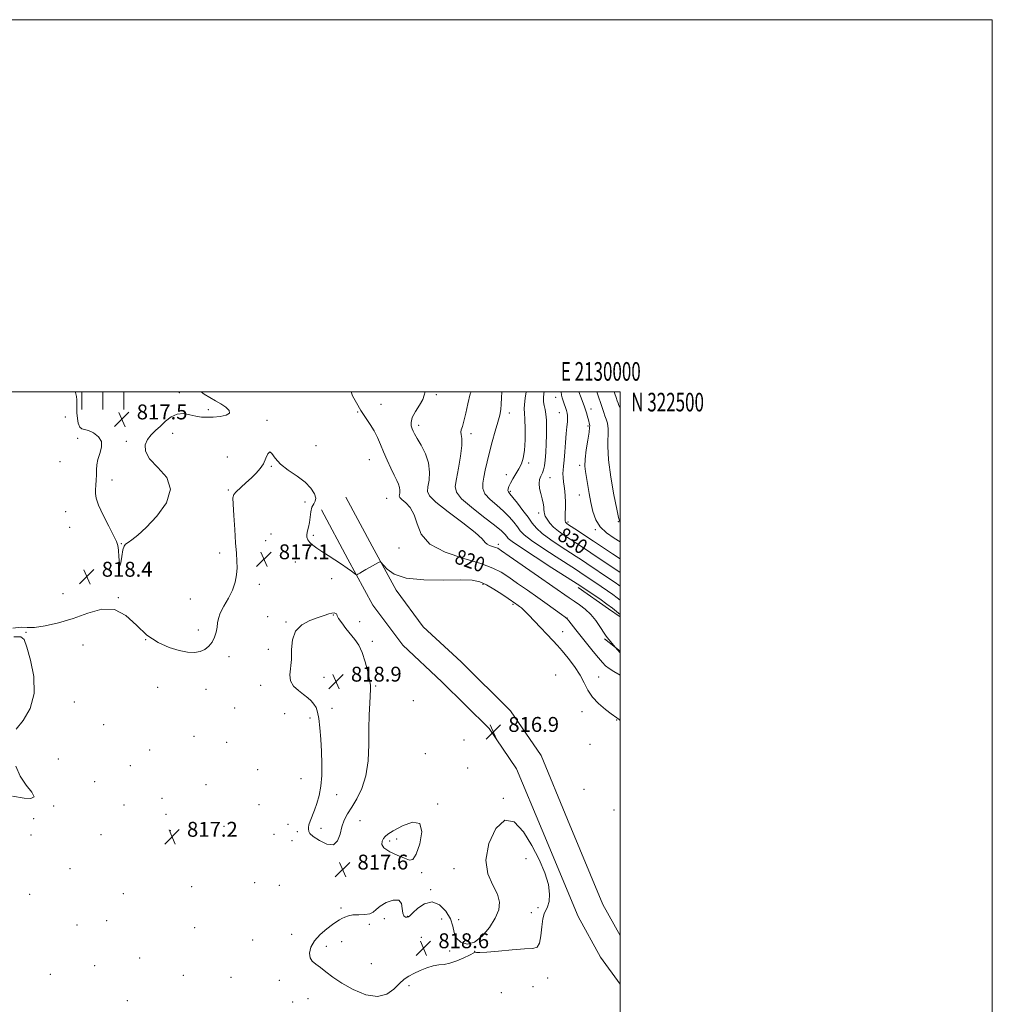
# Model space of a CAD drawing. Extents: x 2127300 to 2130200, y 319800 to 322700.
# Drawn here: x 2129677 to 2130200, y 322171 to 322700 of the extents above; entities that cross this region are included whole.
import ezdxf
from ezdxf.enums import TextEntityAlignment as Align

# ---------------------------------------------------------------- set-up
doc = ezdxf.new("R2010")
doc.units = 0
doc.header["$MEASUREMENT"] = 0
for name, color, linetype, lineweight in [('DTM HARD BREAKLINE', 7, 'Continuous', 0), ('DTM SPOT ELEVATION', 2, 'Continuous', 13), ('GRID LINE', 7, 'Continuous', 0), ('GRID TEXT', 7, 'Continuous', 0), ('INDEX CONTOUR', 41, 'Continuous', 13), ('INDEX CONTOUR LABEL', 244, 'Continuous', 0), ('INTERMEDIATE CONTOUR', 44, 'Continuous', 0), ('INTERMEDIATE CONTOUR DEPRESSION', 44, 'Continuous', 0), ('SPOT ELEVATION', 7, 'Continuous', 0)]:
    doc.layers.add(name, color=color, linetype=linetype, lineweight=lineweight)
doc.styles.add('Style-ITALICS', font='ITALICS.shx')
doc.styles.add('Style-WORKING', font='WORKING.shx')

# ---------------------------------------------------------------- blocks, each defined once
blk = doc.blocks.new('SPOT')
at = {"layer": 'SPOT ELEVATION'}
for p, q in [((-3.910000000149012, -3.910000000032596), (3.819999999832362, 3.809999999997672)), ((-1.650000000372529, 3.770000000018626), (1.71999999973923, -3.929999999993015))]:
    blk.add_line(p, q, dxfattribs=at)

msp = doc.modelspace()

# ---------------------------------------------------------------- linework, layer by layer
at = {"layer": 'DTM HARD BREAKLINE', "extrusion": (-7.943993735627572e-06, -0.009453352404530883, 0.999955316034276), "elevation": -2248.231086348841, "flags": 128}
msp.add_lwpolyline([(2129710.876426029, 322483.6365168386), (2129710.884426744, 322493.1569422487)], dxfattribs=at)
at = {"layer": 'DTM HARD BREAKLINE', "extrusion": (-7.927331686892306e-06, -0.009443433731292332, 0.9999554097541151), "elevation": -2244.796850374089, "flags": 128}
msp.add_lwpolyline([(2129722.126414275, 322483.6510248631), (2129722.134414989, 322493.1814498267)], dxfattribs=at)
at = {"layer": 'DTM HARD BREAKLINE', "extrusion": (-7.998610962141251e-06, -0.00953834343022105, 0.9999545089355962), "elevation": -2275.756850796264, "flags": 128}
msp.add_lwpolyline([(2129733.376469748, 322483.4231534488), (2129733.384470476, 322492.963587453)], dxfattribs=at)
at = {"layer": 'DTM HARD BREAKLINE', "extrusion": (-0.5353541323626352, -0.7656990123605035, 0.3565122374230649), "elevation": -1386856.054982395, "flags": 128}
msp.add_lwpolyline([(1560891.416802174, 530086.288966448), (1560911.311818446, 530086.1177135308), (1560918.831296952, 530086.4966106105)], dxfattribs=at)
at = {"layer": 'DTM HARD BREAKLINE', "extrusion": (-0.0241481287402475, 0.01920781193158409, 0.9995238505604284), "elevation": -44421.95523169005, "flags": 128}
msp.add_lwpolyline([(-1578220.539003422, 1465627.411008491), (-1578220.539003422, 1465616.813279253)], dxfattribs=at)
at = {"layer": 'DTM HARD BREAKLINE'}
for points in [[(2129852.7, 322443.52, 818.86), (2129866.83, 322417.08, 818.1800000000001), (2129879.76, 322393.46, 817.66), (2129894.33, 322373.84, 817.32), (2129914.57, 322354.9, 817.21), (2129941.19, 322328.69, 816.87), (2129957.55, 322304.56, 816.87), (2129971.82, 322270.17, 816.98), (2129990.85, 322224.51, 817.15), (2130000, 322207.922, 817.15)], [(2129839.65, 322436.54, 818.86), (2129853.81, 322410.04, 818.1800000000001), (2129867.27, 322385.46, 817.66), (2129883.24, 322363.95, 817.32), (2129904.32, 322344.22, 817.21), (2129929.76, 322319.17, 816.87), (2129944.46, 322297.5, 816.87), (2129958.15, 322264.49, 816.98), (2129977.5, 322218.07, 817.15), (2129989.48, 322196.34, 817.15), (2130000, 322181.682, 817.279)]]:
    msp.add_polyline3d(points, dxfattribs=at)
at = {"layer": 'DTM SPOT ELEVATION'}
for p in [(2129763.33, 322499.61, 817.83), (2129901.23, 322498.46, 822.26), (2129965.44, 322497.08, 831.36), (2129778.82, 322490.39, 817.89), (2129871.56, 322493.35, 820.83), (2129984.45, 322490.9, 834.59), (2129702.05, 322486.45, 819.37), (2129810.39, 322484.76, 818.12), (2129859.01, 322489.28, 819.87), (2129940.49, 322488.62, 826.54), (2129967.42, 322488.89, 831.2), (2129891.78, 322482.07, 822.41), (2129982.76, 322481.68, 833.77), (2129708.62, 322475.05, 818.25), (2129759.59, 322477.77, 818.23), (2129919.91, 322477.51, 824.45), (2129734.74, 322473.39, 817.83), (2129836.61, 322471.05, 818.8100000000001), (2129789.03, 322464.95, 818.5600000000001), (2129865.36, 322463.63, 819.12), (2129699.11, 322462.43, 818.52), (2129812.71, 322459.97, 817.9), (2129951, 322461.73, 828.27), (2129978.29, 322460.51, 833.62), (2129727.14, 322452.69, 817.78), (2129938.98, 322455.44, 827.62), (2129962.36, 322453.9, 830.85), (2129789.62, 322447.3, 818.13), (2129874.6, 322442.82, 819.1), (2129941.13, 322446.63, 828.24), (2129978.09, 322444.63, 833.21), (2129830.8, 322440.78, 817.5600000000001), (2129702.2, 322435.72, 818.4), (2129956.32, 322434.85, 829.49), (2129704.34, 322427.29, 818.32), (2129972.13, 322430.06, 832.34), (2129986.67, 322425.98, 833.87), (2129999.14, 322430.19, 835.91), (2129812.55, 322423.61, 816.95), (2129835.23, 322422.95, 818.24), (2129732.07, 322418.5, 817.97), (2129809.56, 322420.15, 816.9300000000001), (2129881.21, 322416.2, 819.4300000000001), (2129934.55, 322418.16, 822.39), (2129784.98, 322413.4, 818.58), (2129825.57, 322408.53, 817.33), (2129845.01, 322399.71, 817.5600000000001), (2129806.27, 322396.64, 817.3100000000001), (2129926.41, 322396.68, 817.75), (2129700.77, 322391.66, 818.6700000000001), (2129730.42, 322389.39, 818.02), (2129769.15, 322388.76, 819.27), (2129942.59, 322385.77, 817.75), (2129810.65, 322379.23, 817.23), (2129845.93, 322380.1, 818.04), (2129971.44, 322378.51, 820.03), (2129820.49, 322376.44, 817.88), (2129860.13, 322376.56, 817.62), (2129680.81, 322370.87, 817.96), (2129773.39, 322372.09, 818.3100000000001), (2129969.15, 322371.25, 818.76), (2129711.58, 322364.04, 817.39), (2129745.12, 322366.88, 818), (2129866.87, 322365.92, 817.71), (2129789.98, 322357.65, 817.6800000000001), (2129811.12, 322361.71, 817.04), (2129841.01, 322346.57, 819.19), (2129965.51, 322347.91, 816.75), (2129988.5, 322346.77, 818.73), (2129751.59, 322341.34, 817.53), (2129806.88, 322342.25, 817.2), (2129868.75, 322341.92, 817.88), (2129777.57, 322340.09, 817.52), (2129706.83, 322333.33, 817.6700000000001), (2129889.01, 322334.06, 817.52), (2129792.97, 322330.16, 817.38), (2129819.82, 322327.03, 816.74), (2129845.2, 322329.88, 818.9), (2129979.65, 322328.16, 817.48), (2129722.54, 322321.12, 816.9300000000001), (2129833.44, 322324.76, 817.36), (2129998.24, 322323.69, 817.94), (2129771.06, 322314.87, 817.4), (2129788.68, 322311.78, 817.3100000000001), (2129916.15, 322312.98, 817.53), (2129983.91, 322310.7, 817.1700000000001), (2129747.4, 322307.52, 817.35), (2129895.4, 322305.53, 816.6), (2129698.18, 322302.74, 817.14), (2129736.88, 322299.12, 817.27), (2129805.31, 322297.05, 817.03), (2129918.13, 322297.88, 817.29), (2129717.76, 322290.56, 817.27), (2129777.61, 322288.93, 817.24), (2129828.55, 322292.2, 816.74), (2129847.75, 322283.57, 818.82), (2129980.58, 322286.44, 816.88), (2129733.54, 322278.05, 817.2), (2129753.98, 322281.55, 817.3000000000001), (2129806.05, 322278.23, 816.9), (2129902.12, 322278.53, 817.94), (2129937.29, 322281.6, 817.94), (2129695.81, 322277.52, 817.9300000000001), (2129756.16, 322272.95, 817.25), (2129996.71, 322275.36, 817), (2129685.03, 322270.73, 817.44), (2129821.67, 322267.55, 817.07), (2129860.3, 322269.54, 817.39), (2129683.5, 322261.84, 816.99), (2129721.21, 322262.07, 816.58), (2129758.36, 322264.24, 817.23), (2129787.23, 322266.59, 817.53), (2129814.12, 322262.26, 816.6800000000001), (2129826.73, 322263.63, 817.38), (2129839.31, 322265.42, 818.64), (2129823.84, 322258.91, 817.2), (2129876.21, 322258.71, 818.13), (2129880.07, 322259.73, 818.24), (2129949.47, 322249.22, 818.87), (2129704.49, 322243.74, 816.72), (2129853.25, 322245.59, 817.66), (2129893.35, 322241.7, 817.91), (2129910.8, 322243.74, 817.59), (2129803.76, 322236.33, 816.58), (2129733.17, 322230.31, 816.71), (2129769.95, 322234.12, 817.1800000000001), (2129816.97, 322234.83, 816.83), (2129898.3, 322232.51, 817.85), (2129682.91, 322229.96, 816.79), (2129850.12, 322222.66, 817.72), (2129952.4, 322220.26, 818.25), (2129956, 322222.82, 818.27), (2129724.26, 322215.95, 816.95), (2129873.43, 322217, 818.1), (2129885.92, 322218.16, 817.96), (2129904.12, 322216.85, 818.9), (2129913.36, 322216.34, 817.69), (2129708.31, 322213.58, 817.44), (2129771.56, 322212.14, 817.09), (2129865.27, 322213.99, 818.52), (2129802.72, 322205.55, 817.22), (2129823.6, 322208.47, 817.36), (2129850.52, 322204.59, 818.59), (2129893.31, 322206.85, 818.9300000000001), (2129842.25, 322202.08, 818.51), (2129908.47, 322199.5, 818.1700000000001), (2129921.83, 322199.48, 818.02), (2129742.01, 322195.73, 816.85), (2129717.83, 322191.65, 817.38), (2129866.46, 322192.82, 819.01), (2129693.94, 322187.06, 816.69), (2129765.44, 322186.52, 816.84), (2129791.01, 322185.49, 817.15), (2129817.01, 322183.75, 817.24), (2129961.06, 322185.09, 817.8100000000001), (2129886.67, 322181, 817.71), (2129936.32, 322177.24, 816.5500000000001), (2129953.22, 322180.4, 817.72), (2129735.31, 322172.81, 816.52), (2129824.05, 322172.16, 817.08), (2129832.3, 322173.95, 817.13)]:
    msp.add_point(p, dxfattribs=at)
at = {"layer": 'GRID LINE', "flags": 128}
for points in [[(2127300, 319800), (2130200, 319800), (2130200, 322700), (2127300, 322700), (2127300, 319800)], [(2127500, 320000), (2130000, 320000), (2130000, 322500), (2127500, 322500), (2127500, 320000)]]:
    msp.add_lwpolyline(points, dxfattribs=at)
at = {"layer": 'INDEX CONTOUR', "flags": 128}
for points, elevation in [([(2129855.481, 322500), (2129856.34, 322497.888), (2129858.447, 322494.095), (2129860.76, 322490.086), (2129861.894, 322488.32), (2129863.651, 322485.751), (2129865.785, 322482.53), (2129867.89, 322479.015), (2129869.665, 322475.468), (2129871.257, 322471.787), (2129872.921, 322467.778), (2129874.831, 322463.37), (2129876.816, 322458.992), (2129878.622, 322455.198), (2129880.039, 322452.387), (2129881.028, 322450.348), (2129881.593, 322448.711), (2129881.766, 322447.193), (2129881.68, 322445.831), (2129881.496, 322444.744), (2129881.408, 322443.971), (2129881.737, 322443.232), (2129882.834, 322442.169), (2129884.875, 322440.441), (2129887.317, 322437.799), (2129889.439, 322434.012), (2129890.935, 322429.026), (2129893.159, 322423.495), (2129897.881, 322418.247), (2129906.148, 322413.934), (2129916.128, 322410.509), (2129925.267, 322407.74), (2129931.684, 322405.372), (2129936.179, 322403.05), (2129940.224, 322400.384), (2129944.973, 322397.105), (2129950.303, 322393.394), (2129955.774, 322389.55), (2129960.945, 322385.875), (2129968.642, 322380.344), (2129970.494, 322378.98), (2129971.519, 322378.075), (2129972.503, 322376.93), (2129976.329, 322372.198), (2129985.653, 322360.574), (2129988.477, 322357.094), (2129990.561, 322354.624), (2129992.278, 322352.882), (2129994.169, 322351.4), (2129996.61, 322349.821), (2130000, 322347.792)], 820), ([(2129959.186, 322500), (2129959.103, 322499.08), (2129958.91, 322496.743), (2129958.926, 322494.711), (2129959.24, 322492.708), (2129959.717, 322490.523), (2129960.173, 322487.957), (2129960.456, 322484.847), (2129960.56, 322481.154), (2129960.515, 322476.87), (2129960.35, 322472.095), (2129960.091, 322467.351), (2129959.768, 322463.265), (2129959.393, 322460.288), (2129958.921, 322458.165), (2129958.29, 322456.464), (2129957.502, 322454.798), (2129956.803, 322452.954), (2129956.498, 322450.767), (2129956.789, 322448.149), (2129957.458, 322445.329), (2129958.182, 322442.616), (2129958.7, 322440.266), (2129959.007, 322438.326), (2129959.159, 322436.792), (2129959.236, 322435.608), (2129959.408, 322434.523), (2129959.866, 322433.237), (2129960.78, 322431.526), (2129962.24, 322429.487), (2129964.311, 322427.293), (2129967.01, 322425.092), (2129970.141, 322422.91), (2129976.793, 322418.574), (2129980.329, 322416.243), (2129984.326, 322413.581), (2130000, 322403.035)], 830)]:
    msp.add_lwpolyline(points, dxfattribs=dict(at, elevation=elevation))
at = {"layer": 'INTERMEDIATE CONTOUR', "flags": 128}
for points, elevation in [([(2129895.254, 322500), (2129894.839, 322498.231), (2129894.021, 322495.995), (2129892.267, 322492.943), (2129890.123, 322489.479), (2129888.409, 322486.214), (2129887.736, 322483.633), (2129887.867, 322481.69), (2129888.356, 322480.215), (2129888.888, 322478.968), (2129889.671, 322477.436), (2129891.043, 322475.038), (2129893.159, 322471.378), (2129895.442, 322466.791), (2129897.135, 322461.803), (2129897.689, 322456.911), (2129897.412, 322452.522), (2129896.821, 322449.019), (2129896.537, 322446.528), (2129897.595, 322444.149), (2129901.132, 322440.719), (2129907.699, 322435.522), (2129915.503, 322429.585), (2129922.168, 322424.377), (2129925.945, 322421.009), (2129927.61, 322419.165), (2129928.566, 322418.174), (2129929.915, 322417.471), (2129931.544, 322416.912), (2129933.035, 322416.46), (2129934.269, 322415.945), (2129936.31, 322414.657), (2129940.518, 322411.759), (2129956.185, 322400.878), (2129963.909, 322395.495), (2129972.689, 322389.343), (2129975.414, 322387.469), (2129978.285, 322385.511), (2129981.308, 322383.228), (2129984.266, 322380.475), (2129986.957, 322377.236), (2129989.216, 322373.995), (2129991.913, 322369.748), (2129992.593, 322368.764), (2129993.319, 322367.823), (2129997.375, 322362.751), (2130000, 322359.855)], 822), ([(2129919.96, 322500), (2129919.569, 322498.894), (2129918.209, 322493.672), (2129917.109, 322488.543), (2129916.172, 322484.283), (2129915.342, 322481.442), (2129914.733, 322479.676), (2129914.498, 322478.412), (2129914.696, 322477.05), (2129914.991, 322474.879), (2129914.954, 322471.16), (2129914.288, 322465.523), (2129913.228, 322459.075), (2129912.145, 322453.294), (2129911.496, 322449.208), (2129912.095, 322446.046), (2129914.843, 322442.587), (2129920.179, 322437.991), (2129926.698, 322432.932), (2129932.533, 322428.465), (2129936.256, 322425.39), (2129938.205, 322423.495), (2129939.156, 322422.31), (2129939.989, 322421.301), (2129941.986, 322419.659), (2129946.534, 322416.51), (2129954.346, 322411.397), (2129963.455, 322405.54), (2129978.444, 322395.943), (2129984.958, 322391.576), (2129989.078, 322388.768), (2129992.989, 322386.006), (2129995.973, 322383.751), (2129998.033, 322382.058), (2130000, 322380.313)], 824), ([(2129936.465, 322500), (2129936.398, 322496.874), (2129936.235, 322493.461), (2129935.925, 322490.462), (2129935.354, 322487.432), (2129934.393, 322483.704), (2129932.983, 322478.833), (2129931.355, 322473.251), (2129929.808, 322467.611), (2129928.576, 322462.463), (2129927.621, 322457.946), (2129926.836, 322454.096), (2129926.226, 322450.889), (2129926.242, 322448.054), (2129927.442, 322445.259), (2129930.154, 322442.25), (2129933.778, 322439.079), (2129937.481, 322435.876), (2129940.585, 322432.775), (2129943.022, 322429.923), (2129944.878, 322427.465), (2129946.41, 322425.416), (2129948.548, 322423.228), (2129952.389, 322420.219), (2129958.546, 322415.996), (2129965.681, 322411.335), (2129976.044, 322404.685), (2129978.432, 322403.133), (2129989.95, 322395.411), (2129993.228, 322393.178), (2129996.153, 322391.113), (2129998.384, 322389.422), (2130000, 322388.074)], 826), ([(2129949.633, 322500), (2129949.089, 322496.634), (2129948.636, 322493.232), (2129948.512, 322490.839), (2129948.634, 322488.604), (2129948.853, 322485.321), (2129949.026, 322480.208), (2129949.026, 322474.183), (2129948.73, 322468.588), (2129948.041, 322464.431), (2129946.985, 322461.373), (2129945.614, 322458.739), (2129944.017, 322456.014), (2129942.423, 322453.327), (2129941.097, 322450.968), (2129940.244, 322449.16), (2129939.836, 322447.855), (2129939.782, 322446.937), (2129940.052, 322446.214), (2129940.847, 322445.189), (2129942.429, 322443.288), (2129944.913, 322440.16), (2129947.838, 322436.349), (2129950.601, 322432.62), (2129952.832, 322429.53), (2129955.109, 322426.797), (2129958.245, 322423.927), (2129962.747, 322420.595), (2129967.907, 322417.129), (2129976.418, 322411.629), (2129979.379, 322409.688), (2129982.22, 322407.8), (2129994.942, 322399.246), (2129997.378, 322397.588), (2129999.32, 322396.219), (2130000, 322395.7)], 828), ([(2129968.308, 322500), (2129968.472, 322498.285), (2129968.847, 322496.767), (2129969.99, 322493.547), (2129970.628, 322491.693), (2129971.193, 322489.993), (2129971.606, 322488.618), (2129971.838, 322487.357), (2129971.872, 322485.908), (2129971.707, 322483.977), (2129971.405, 322481.294), (2129971.046, 322477.593), (2129970.694, 322472.82), (2129970.353, 322467.729), (2129970.015, 322463.278), (2129969.685, 322460.16), (2129969.428, 322457.995), (2129969.324, 322456.14), (2129969.428, 322454.07), (2129969.684, 322451.751), (2129970.014, 322449.271), (2129970.339, 322446.687), (2129970.594, 322443.947), (2129970.717, 322440.968), (2129970.676, 322437.761), (2129970.555, 322434.705), (2129970.472, 322432.271), (2129970.518, 322430.791), (2129970.698, 322430.041), (2129970.994, 322429.658), (2129971.456, 322429.292), (2129972.397, 322428.655), (2129977.144, 322425.534), (2129981.096, 322422.921), (2129985.82, 322419.776), (2129995.965, 322412.982), (2130000, 322410.306)], 832), ([(2129977.957, 322500), (2129979.049, 322496.828), (2129980.924, 322492.063), (2129981.349, 322490.875), (2129981.693, 322489.749), (2129982.122, 322488.245), (2129982.594, 322486.542), (2129983.014, 322484.978), (2129983.645, 322482.494), (2129983.741, 322482.016), (2129983.687, 322480.92), (2129983.347, 322478.429), (2129982.66, 322474.099), (2129981.865, 322468.843), (2129981.282, 322463.902), (2129981.152, 322460.171), (2129981.42, 322457.149), (2129981.956, 322453.98), (2129983.459, 322445.419), (2129984.368, 322440.558), (2129985.425, 322435.774), (2129986.95, 322431.318), (2129989.329, 322427.413), (2129992.778, 322424.196), (2129996.823, 322421.454), (2130000, 322419.409)], 834), ([(2129987.468, 322500), (2129988.447, 322497.322), (2129989.7, 322493.829), (2129990.576, 322491.113), (2129991.215, 322489.005), (2129991.845, 322487.188), (2129992.611, 322485.34), (2129993.315, 322483.136), (2129993.675, 322480.237), (2129993.378, 322470.872), (2129993.738, 322463.527), (2129995.007, 322454.235), (2129996.748, 322444.67), (2129998.319, 322436.935), (2129999.236, 322432.555), (2129999.649, 322430.764), (2129999.862, 322430.22), (2130000, 322430.025)], 836), ([(2129996.927, 322500), (2129997.258, 322498.881), (2129997.932, 322496.924), (2129998.518, 322495.274), (2129998.953, 322493.962), (2129999.442, 322492.644), (2130000, 322491.438)], 838), ([(2129673.786, 322373.126), (2129678.267, 322373.592), (2129681.552, 322373.436), (2129685.395, 322373.432), (2129691.118, 322374.212), (2129698.338, 322375.841), (2129706.245, 322378.24), (2129714.122, 322381.099), (2129721.617, 322383.195), (2129728.473, 322383.071), (2129734.548, 322379.807), (2129740.183, 322374.636), (2129745.838, 322369.329), (2129751.811, 322365.31), (2129757.758, 322362.626), (2129763.176, 322360.981), (2129767.678, 322360.122), (2129771.351, 322359.973), (2129774.4, 322360.498), (2129776.993, 322361.659), (2129779.159, 322363.386), (2129780.888, 322365.602), (2129782.181, 322368.197), (2129783.067, 322370.933), (2129783.579, 322373.54), (2129783.83, 322375.869), (2129784.231, 322378.25), (2129785.27, 322381.135), (2129787.239, 322384.833), (2129789.657, 322389.084), (2129791.849, 322393.485), (2129793.286, 322397.702), (2129794.025, 322401.68), (2129794.272, 322405.437), (2129794.209, 322409.111), (2129793.928, 322413.335), (2129793.494, 322418.866), (2129792.983, 322426.043), (2129792.498, 322433.549), (2129792.148, 322439.65), (2129792.074, 322443.132), (2129792.539, 322444.871), (2129793.839, 322446.263), (2129799.024, 322451.089), (2129801.992, 322453.877), (2129804.596, 322456.402), (2129806.753, 322458.825), (2129808.469, 322461.433), (2129809.78, 322464.312), (2129810.843, 322466.744), (2129811.847, 322467.811), (2129813.024, 322466.874), (2129814.798, 322464.426), (2129817.641, 322461.237), (2129821.781, 322457.953), (2129826.495, 322454.689), (2129830.822, 322451.439), (2129833.974, 322448.239), (2129835.865, 322445.314), (2129836.581, 322442.935), (2129836.283, 322441.237), (2129835.419, 322439.796), (2129834.51, 322438.055), (2129833.949, 322435.62), (2129833.612, 322432.757), (2129833.245, 322429.898), (2129832.683, 322427.394), (2129832.094, 322425.265), (2129831.732, 322423.447), (2129831.808, 322421.872), (2129832.365, 322420.446), (2129833.404, 322419.068), (2129834.937, 322417.637), (2129837.034, 322416.048), (2129839.777, 322414.196), (2129843.164, 322412.029), (2129846.84, 322409.698), (2129850.362, 322407.407), (2129853.351, 322405.347), (2129855.675, 322403.654), (2129857.267, 322402.45), (2129858.14, 322401.821), (2129858.638, 322401.702), (2129859.19, 322401.993), (2129860.15, 322402.603), (2129861.585, 322403.485), (2129863.491, 322404.606), (2129865.785, 322405.898), (2129869.887, 322408.137), (2129870.939, 322408.608), (2129871.684, 322408.328), (2129872.761, 322407.058), (2129874.839, 322404.744), (2129878.708, 322402.085), (2129885.191, 322399.967), (2129894.58, 322399.026), (2129905.056, 322398.905), (2129914.27, 322399.001), (2129920.518, 322398.776), (2129924.662, 322397.975), (2129928.206, 322396.408), (2129932.271, 322394.029), (2129936.445, 322391.346), (2129939.93, 322389.01), (2129944.056, 322386.19), (2129944.65, 322385.765), (2129945.289, 322385.292), (2129946.047, 322384.706), (2129947.041, 322383.89), (2129948.536, 322382.526), (2129950.843, 322380.242), (2129954.104, 322376.858), (2129963.987, 322366.376), (2129966.365, 322363.775), (2129968.961, 322360.777), (2129972.154, 322356.883), (2129975.543, 322352.402), (2129978.533, 322347.848), (2129980.752, 322343.627), (2129982.71, 322339.73), (2129985.142, 322336.04), (2129988.51, 322332.516), (2129992.199, 322329.413), (2129995.322, 322327.059), (2129998.211, 322324.938), (2129998.799, 322324.49), (2129999.531, 322323.884), (2130000, 322323.459)], 818), ([(2129863.532, 322293.767), (2129864.653, 322301.804), (2129865.026, 322310.452), (2129865.117, 322318.932), (2129865.298, 322326.535), (2129865.566, 322332.83), (2129865.983, 322340.324), (2129865.898, 322342.505), (2129865.436, 322345.336), (2129864.5, 322349.748), (2129863.149, 322355.021), (2129861.487, 322360.027), (2129859.597, 322363.917), (2129857.496, 322366.995), (2129852.724, 322372.892), (2129850.461, 322375.824), (2129848.801, 322378.169), (2129848.011, 322379.592), (2129847.776, 322380.313), (2129847.64, 322380.693), (2129847.219, 322381.007), (2129846.412, 322381.2), (2129845.193, 322381.131), (2129843.496, 322380.688), (2129841.101, 322379.868), (2129837.751, 322378.696), (2129833.417, 322377.131), (2129828.989, 322374.857), (2129825.586, 322371.492), (2129823.985, 322366.844), (2129823.592, 322361.504), (2129823.473, 322356.248), (2129822.543, 322347.889), (2129822.931, 322344.663), (2129824.634, 322341.898), (2129827.197, 322339.516), (2129829.926, 322337.448), (2129832.254, 322335.62), (2129834.114, 322333.925), (2129835.566, 322332.253), (2129836.674, 322330.424), (2129837.519, 322327.991), (2129838.185, 322324.44), (2129838.741, 322319.438), (2129839.2, 322313.364), (2129839.56, 322306.779), (2129839.793, 322300.194), (2129839.774, 322293.908), (2129839.354, 322288.172), (2129838.443, 322283.179), (2129837.199, 322278.879), (2129835.84, 322275.171), (2129833.529, 322269.348), (2129832.847, 322267.35), (2129832.594, 322266.009), (2129832.617, 322265.132), (2129832.795, 322263.789), (2129833.401, 322262.788), (2129835.179, 322261.181), (2129838.485, 322258.931), (2129842.481, 322257.012), (2129846.024, 322256.656), (2129848.273, 322258.686), (2129849.581, 322262.316), (2129850.598, 322266.352), (2129851.881, 322269.896), (2129853.609, 322273.218), (2129855.866, 322276.885), (2129858.619, 322281.391), (2129861.378, 322286.965), (2129863.532, 322293.767)], 818), ([(2129675.512, 322318.848), (2129679.331, 322323.453), (2129683.089, 322329.868), (2129685.351, 322337.873), (2129685.148, 322347.014), (2129683.363, 322355.905), (2129681.344, 322362.924), (2129679.956, 322366.888), (2129678.138, 322368.37), (2129674.351, 322368.381)], 818), ([(2129673.567, 322282.697), (2129679.815, 322281.721), (2129683.415, 322281.523), (2129685.198, 322282.406), (2129684.016, 322284.888), (2129680.954, 322288.743), (2129677.654, 322293.567), (2129675.4, 322298.897)], 818), ([(2129922.216, 322198.878), (2129922.882, 322198.792), (2129924.63, 322198.728), (2129928.416, 322198.911), (2129934.726, 322199.472), (2129942.13, 322200.181), (2129948.732, 322200.721), (2129953.073, 322200.973), (2129955.474, 322201.664), (2129956.696, 322203.721), (2129957.411, 322207.684), (2129957.933, 322212.527), (2129958.487, 322216.834), (2129959.24, 322219.593), (2129961.081, 322223.321), (2129961.896, 322226.16), (2129962.197, 322230.138), (2129961.54, 322235.297), (2129959.597, 322241.605), (2129956.524, 322248.745), (2129952.598, 322256.329), (2129948.082, 322263.673), (2129943.198, 322268.931), (2129938.159, 322269.965), (2129933.312, 322265.453), (2129929.552, 322257.353), (2129927.911, 322248.441), (2129928.978, 322240.956), (2129931.585, 322234.992), (2129934.121, 322230.105), (2129935.264, 322225.842), (2129934.843, 322221.729), (2129932.975, 322217.283), (2129929.843, 322212.285), (2129925.92, 322207.594), (2129921.74, 322204.33), (2129917.811, 322203.328), (2129914.51, 322204.25), (2129912.186, 322206.473), (2129910.975, 322209.449), (2129910.178, 322212.977), (2129908.884, 322216.937), (2129906.411, 322221.049), (2129902.98, 322224.407), (2129899.035, 322225.944), (2129895.031, 322225.007), (2129891.428, 322222.581), (2129888.689, 322220.064), (2129887.107, 322218.551), (2129886.287, 322217.93), (2129885.657, 322217.785), (2129884.799, 322217.84), (2129883.889, 322218.381), (2129883.257, 322219.835), (2129883.038, 322222.365), (2129882.605, 322225.096), (2129881.142, 322226.888), (2129878.152, 322226.92), (2129874.432, 322225.624), (2129871.097, 322223.747), (2129868.932, 322221.94), (2129867.385, 322220.472), (2129865.575, 322219.514), (2129862.869, 322219.147), (2129859.647, 322219.091), (2129856.539, 322218.973), (2129854.043, 322218.513), (2129852.126, 322217.812), (2129850.625, 322217.061), (2129849.323, 322216.36), (2129847.802, 322215.424), (2129845.592, 322213.87), (2129842.436, 322211.44), (2129838.932, 322208.355), (2129835.894, 322204.957), (2129833.976, 322201.572), (2129833.219, 322198.473), (2129833.501, 322195.912), (2129834.697, 322194.024), (2129836.623, 322192.445), (2129839.087, 322190.69), (2129841.991, 322188.372), (2129845.654, 322185.516), (2129850.489, 322182.244), (2129856.669, 322178.824), (2129863.404, 322176.107), (2129869.662, 322175.086), (2129874.641, 322176.385), (2129878.461, 322179.142), (2129881.47, 322182.124), (2129884.023, 322184.37), (2129886.494, 322186.019), (2129889.261, 322187.48), (2129892.572, 322189.044), (2129896.146, 322190.519), (2129899.569, 322191.593), (2129902.572, 322192.091), (2129905.444, 322192.391), (2129908.622, 322193.01), (2129912.346, 322194.293), (2129916.082, 322195.917), (2129919.101, 322197.392), (2129921.749, 322198.779), (2129922.216, 322198.878)], 818), ([(2129878.179, 322264.23), (2129875.209, 322262.361), (2129873.787, 322261.126), (2129873.001, 322260.005), (2129872.231, 322258.583), (2129872.019, 322256.858), (2129873.198, 322254.933), (2129876.261, 322252.923), (2129880.323, 322251.01), (2129884.157, 322249.389), (2129886.85, 322248.381), (2129888.744, 322248.816), (2129890.493, 322251.65), (2129892.423, 322257.243), (2129893.537, 322263.576), (2129892.509, 322268.033), (2129888.565, 322268.748), (2129883.13, 322266.853), (2129878.179, 322264.23)], 818)]:
    msp.add_lwpolyline(points, dxfattribs=dict(at, elevation=elevation))
at = {"layer": 'INTERMEDIATE CONTOUR DEPRESSION', "elevation": 818, "flags": 128}
for points in [[(2129709.721, 322481.134), (2129708.979, 322483.111), (2129708.507, 322485.795), (2129708.255, 322488.664), (2129708.166, 322491.29), (2129708.149, 322495.673), (2129708.011, 322497.568), (2129707.47, 322499.678), (2129707.326, 322500)], [(2129774.981, 322500), (2129776.672, 322498.785), (2129779.697, 322496.93), (2129782.624, 322495.28), (2129785.487, 322493.618), (2129788.18, 322491.802), (2129790.046, 322490.01), (2129790.284, 322488.495), (2129788.402, 322487.449), (2129785.11, 322486.815), (2129781.417, 322486.476), (2129778.118, 322486.347), (2129775.119, 322486.479), (2129772.105, 322486.962), (2129768.844, 322487.759), (2129765.438, 322488.356), (2129762.062, 322488.111), (2129758.869, 322486.6), (2129755.872, 322484.232), (2129753.05, 322481.63), (2129750.412, 322479.261), (2129748.072, 322476.984), (2129746.171, 322474.501), (2129744.952, 322471.563), (2129745.072, 322468.093), (2129747.289, 322464.06), (2129751.787, 322459.411), (2129756.45, 322454.004), (2129758.586, 322447.677), (2129756.338, 322440.475), (2129751.18, 322433.282), (2129745.421, 322427.192), (2129740.93, 322423.024), (2129737.815, 322420.512), (2129735.746, 322419.119), (2129734.407, 322418.261), (2129733.543, 322417.184), (2129732.908, 322415.09), (2129732.315, 322411.618), (2129731.768, 322408.161), (2129731.329, 322406.55), (2129731.032, 322408.018), (2129730.821, 322411.404), (2129730.615, 322414.948), (2129730.283, 322417.403), (2129729.5, 322419.576), (2129727.892, 322422.784), (2129725.288, 322427.88), (2129722.338, 322433.85), (2129719.898, 322439.215), (2129718.604, 322442.886), (2129718.224, 322445.337), (2129718.303, 322447.434), (2129718.461, 322449.859), (2129718.593, 322452.575), (2129718.665, 322455.361), (2129718.69, 322458.063), (2129718.876, 322460.789), (2129719.476, 322463.712), (2129720.566, 322466.929), (2129721.492, 322470.226), (2129721.419, 322473.313), (2129719.796, 322475.933), (2129717.199, 322477.937), (2129714.483, 322479.212), (2129710.801, 322480.187), (2129709.721, 322481.134)]]:
    msp.add_lwpolyline(points, dxfattribs=at)

# ---------------------------------------------------------------- block references
at = {"layer": 'SPOT ELEVATION'}
for p in [(2129732.364, 322485.231, 817.515), (2129808.686, 322410.083, 817.0989999999999), (2129713.578, 322400.69, 818.384), (2129847.434, 322344.329, 818.88), (2129931.975, 322317.323, 816.87), (2129759.371, 322260.963, 817.222), (2129850.956, 322243.35, 817.617), (2129894.401, 322201.08, 818.595)]:
    msp.add_blockref('SPOT', p, dxfattribs=at)

# ---------------------------------------------------------------- texts
at = {"layer": 'GRID TEXT', "style": 'Style-WORKING', "width": 0.67}
msp.add_text('E 2130000', height=10, dxfattribs=at).set_placement((2129989.670833333, 322506), align=Align.CENTER)
msp.add_text('N 322500', height=10, dxfattribs=at).set_placement((2130006, 322499.5), align=Align.TOP_LEFT)
at = {"layer": 'INDEX CONTOUR LABEL', "style": 'Style-ITALICS', "width": 0.8749999999999999}
for s, rotation, p in [('830', 326.5000002595033, (2129968.002, 322424.4, 830)), ('820', 340.399999770359, (2129911.928, 322411.951, 820))]:
    msp.add_text(s, height=8.000000000000002, rotation=rotation, dxfattribs=at).set_placement(p, align=Align.MIDDLE_LEFT)
at = {"layer": 'SPOT ELEVATION', "style": 'Style-ITALICS'}
for s, p in [('817.5', (2129740.364, 322485.231, 817.515)), ('817.1', (2129816.686, 322410.083, 817.0989999999999)), ('818.4', (2129721.578, 322400.69, 818.384)), ('818.9', (2129855.434, 322344.329, 818.88)), ('816.9', (2129939.975, 322317.323, 816.87)), ('817.2', (2129767.371, 322260.963, 817.222)), ('817.6', (2129858.956, 322243.35, 817.617)), ('818.6', (2129902.401, 322201.08, 818.595))]:
    msp.add_text(s, height=8.000000000000002, dxfattribs=at).set_placement(p)

doc.saveas('drawing.dxf')
